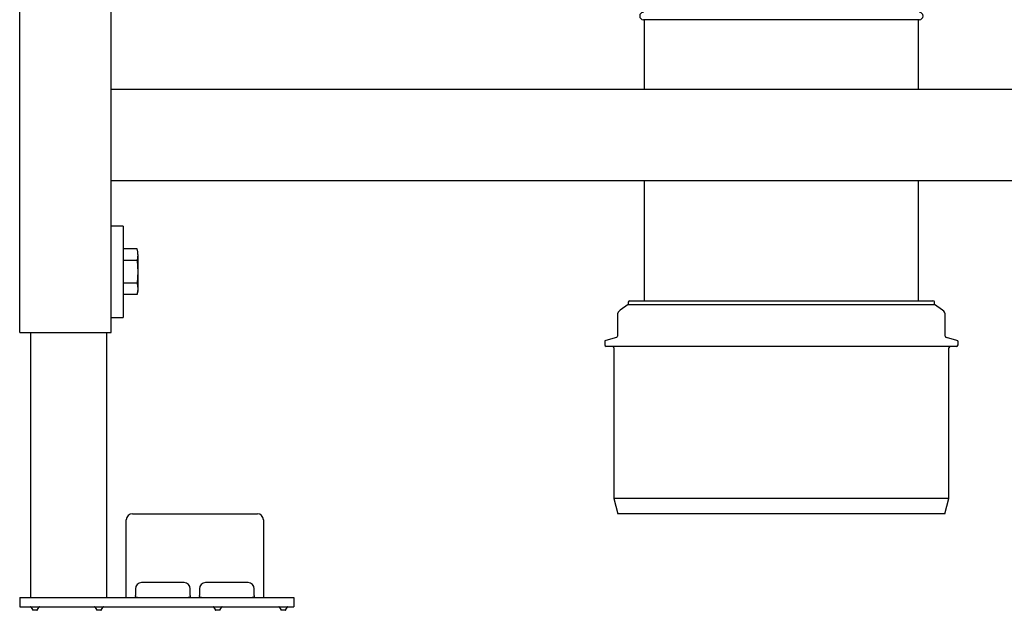
# Model space of a CAD drawing. Units: millimetres. Extents: x -18 to 903, y -18 to 1369.
# Drawn here: x 6 to 330, y 503 to 697 of the extents above; entities that cross this region are included whole.
import ezdxf

# ---------------------------------------------------------------- set-up
doc = ezdxf.new("R2010")
doc.units = ezdxf.units.MM
for name, color, linetype in [('$DDT_AUDIT_GENERATED_(455)', 7, 'Continuous'), ('$DDT_AUDIT_GENERATED_(535)', 7, 'Continuous'), ('$DDT_AUDIT_GENERATED_(E4)', 7, 'Continuous'), ('66246031_DOPPELK', 7, 'Continuous'), ('66354XXX_RAHMEN_', 7, 'Continuous'), ('66429XXX_204289_', 7, 'Continuous'), ('Default', 7, 'Continuous')]:
    doc.layers.add(name, color=color, linetype=linetype)

# ---------------------------------------------------------------- blocks, each defined once
blk = doc.blocks.new('SE')
at = {"layer": '$DDT_AUDIT_GENERATED_(455)', "color": 7, "linetype": 'Continuous'}
for p, q in [((44.92, 621.93), (40.39, 621.93)), ((45.19, 620.92), (44.92, 621.93)), ((45.19, 620.05), (45.19, 620.92)), ((44.92, 618.17), (40.39, 618.17)), ((45.19, 620.05), (44.92, 618.17)), ((44.92, 618.17), (45.19, 614.42)), ((45.19, 620.05), (45.19, 614.42)), ((45.19, 614.42), (44.92, 610.67)), ((45.19, 614.42), (45.19, 608.79)), ((44.92, 610.67), (40.39, 610.67)), ((44.92, 610.67), (45.19, 608.79)), ((45.19, 608.79), (44.92, 606.92)), ((44.92, 606.92), (45.19, 607.92)), ((45.19, 608.79), (45.19, 607.92)), ((44.92, 606.92), (40.39, 606.92))]:
    blk.add_line(p, q, dxfattribs=at)
blk.add_arc((38.03, 619.98), 7.17, 0.5704, 15.7725, dxfattribs=at)
at = {"layer": '$DDT_AUDIT_GENERATED_(535)', "color": 7, "linetype": 'Continuous'}
for p, q in [((40.39, 629.42), (36.39, 629.42)), ((40.39, 629.42), (40.39, 599.42)), ((36.39, 599.42), (40.39, 599.42))]:
    blk.add_line(p, q, dxfattribs=at)
at = {"layer": '$DDT_AUDIT_GENERATED_(E4)', "color": 7, "linetype": 'Continuous'}
for p, q in [((206.14, 604.42), (206.14, 603.62)), ((206.64, 604.92), (306.14, 604.92)), ((306.64, 603.62), (306.64, 604.42)), ((206.14, 603.62), (203.47, 601.82)), ((206.14, 603.62), (306.64, 603.62)), ((309.31, 601.82), (306.64, 603.62)), ((202.59, 600.16), (202.59, 593.31)), ((310.19, 593.31), (310.19, 600.16)), ((198.39, 591.41), (198.39, 590.42)), ((202.22, 592.82), (198.76, 591.9)), ((314.02, 591.9), (310.56, 592.82)), ((314.39, 590.42), (314.39, 591.41)), ((313.89, 589.92), (198.89, 589.92)), ((201.39, 589.42), (201.39, 539.92)), ((311.39, 539.92), (311.39, 589.42)), ((311.39, 539.92), (201.39, 539.92)), ((201.39, 539.92), (202.73, 534.92)), ((310.05, 534.92), (311.39, 539.92)), ((310.05, 534.92), (202.73, 534.92))]:
    blk.add_line(p, q, dxfattribs=at)
for centre, radius, start, end in [((206.64, 604.42), 0.5, 90, 180), ((306.14, 604.42), 0.5, 0, 90), ((204.59, 600.16), 2, 124, 180), ((308.19, 600.16), 2, 0, 56), ((198.89, 591.41), 0.5, 105, 180), ((202.09, 593.31), 0.5, 285, 0), ((310.69, 593.31), 0.5, 180, 255), ((313.89, 591.41), 0.5, 0, 75), ((198.89, 590.42), 0.5, 180, 270), ((200.89, 589.42), 0.5, 0, 90), ((311.89, 589.42), 0.5, 90, 180), ((313.89, 590.42), 0.5, 270, 0)]:
    blk.add_arc(centre, radius, start, end, dxfattribs=at)
at = {"layer": '66246031_DOPPELK', "color": 7, "linetype": 'Continuous'}
for p, q in [((301.69, 697.22), (211.09, 697.22)), ((211.39, 697.02), (211.39, 674.42)), ((301.39, 674.42), (301.39, 697.02)), ((211.39, 644.42), (211.39, 604.92)), ((301.39, 604.92), (301.39, 644.42))]:
    blk.add_line(p, q, dxfattribs=at)
for centre, radius, start, end in [((211.09, 698.42), 1.2, 90, 270), ((301.69, 698.42), 1.2, 270, 90), ((211.19, 697.02), 0.2, 0, 90), ((301.59, 697.02), 0.2, 90, 180)]:
    blk.add_arc(centre, radius, start, end, dxfattribs=at)
at = {"layer": '66354XXX_RAHMEN_', "color": 7, "linetype": 'Continuous'}
for p, q in [((6.39, 594.42), (6.39, 1367.82)), ((36.39, 673.86), (36.39, 1337.82)), ((36.39, 670.92), (36.39, 674.42)), ((36.39, 674.42), (476.39, 674.42)), ((36.39, 647.92), (36.39, 670.92)), ((36.39, 644.42), (36.39, 647.92)), ((36.39, 594.42), (36.39, 644.98)), ((36.39, 644.42), (476.39, 644.42)), ((6.39, 594.42), (7.99, 594.42)), ((7.99, 594.42), (34.79, 594.42)), ((34.79, 594.42), (36.39, 594.42))]:
    blk.add_line(p, q, dxfattribs=at)
at = {"layer": '66429XXX_204289_', "color": 7, "linetype": 'Continuous'}
for p, q in [((9.89, 594.42), (9.89, 507.42)), ((34.89, 594.42), (34.89, 507.42)), ((43.39, 534.92), (84.39, 534.92)), ((41.39, 509.42), (41.39, 532.92)), ((86.39, 532.92), (86.39, 509.42)), ((60.39, 512.32), (46.39, 512.32)), ((81.39, 512.32), (67.39, 512.32)), ((6.39, 507.42), (6.39, 504.42)), ((6.39, 507.42), (8.39, 507.42)), ((8.39, 507.42), (94.39, 507.42)), ((41.39, 507.42), (41.39, 509.42)), ((44.39, 510.32), (44.39, 509.42)), ((44.39, 509.42), (44.39, 508.1)), ((62.39, 509.42), (62.39, 510.32)), ((62.39, 508.1), (62.39, 509.42)), ((65.39, 510.32), (65.39, 509.42)), ((65.39, 509.42), (65.39, 508.1)), ((83.39, 509.42), (83.39, 510.32)), ((83.39, 508.1), (83.39, 509.42)), ((86.39, 509.42), (86.39, 507.42)), ((94.39, 507.42), (96.39, 507.42)), ((96.39, 507.42), (96.39, 504.42)), ((6.39, 504.42), (8.39, 504.42)), ((8.39, 504.42), (94.39, 504.42)), ((10.02, 504.37), (10.66, 503.27)), ((12.12, 503.27), (12.76, 504.37)), ((31.02, 504.37), (31.66, 503.27)), ((33.12, 503.27), (33.76, 504.37)), ((70.02, 504.37), (70.66, 503.27)), ((72.12, 503.27), (72.76, 504.37)), ((91.52, 504.37), (92.16, 503.27)), ((93.62, 503.27), (94.26, 504.37)), ((94.39, 504.42), (96.39, 504.42)), ((12.03, 503.22), (10.75, 503.22)), ((33.03, 503.22), (31.75, 503.22)), ((72.03, 503.22), (70.75, 503.22)), ((93.53, 503.22), (92.25, 503.22))]:
    blk.add_line(p, q, dxfattribs=at)
for centre, radius, start, end in [((43.39, 532.92), 2, 90, 180), ((84.39, 532.92), 2, 0, 90), ((46.39, 510.32), 2, 90, 180), ((60.39, 510.32), 2, 0, 90), ((67.39, 510.32), 2, 90, 180), ((81.39, 510.32), 2, 0, 90), ((9.93, 504.32), 0.1, 30.2564, 90), ((12.85, 504.32), 0.1, 90, 149.7436), ((30.93, 504.32), 0.1, 30.2564, 90), ((33.85, 504.32), 0.1, 90, 149.7436), ((69.93, 504.32), 0.1, 30.2564, 90), ((72.85, 504.32), 0.1, 90, 149.7436), ((91.43, 504.32), 0.1, 30.2564, 90), ((94.35, 504.32), 0.1, 90, 149.7436), ((10.75, 503.32), 0.1, 210.2564, 270), ((12.03, 503.32), 0.1, 270, 329.7436), ((31.75, 503.32), 0.1, 210.2564, 270), ((33.03, 503.32), 0.1, 270, 329.7436), ((70.75, 503.32), 0.1, 210.2564, 270), ((72.03, 503.32), 0.1, 270, 329.7436), ((92.25, 503.32), 0.1, 210.2564, 270), ((93.53, 503.32), 0.1, 270, 329.7436)]:
    blk.add_arc(centre, radius, start, end, dxfattribs=at)
for points in [[(45.07, 507.42), (44.95, 507.42), (44.84, 507.43), (44.66, 507.48), (44.59, 507.51), (44.48, 507.62), (44.44, 507.7), (44.4, 507.87), (44.39, 507.98), (44.39, 508.1)], [(62.39, 508.1), (62.39, 507.98), (62.38, 507.88), (62.34, 507.7), (62.3, 507.62), (62.19, 507.51), (62.12, 507.48), (61.94, 507.43), (61.83, 507.42), (61.71, 507.42)], [(66.07, 507.42), (65.95, 507.42), (65.84, 507.43), (65.66, 507.48), (65.59, 507.51), (65.48, 507.62), (65.44, 507.7), (65.4, 507.87), (65.39, 507.98), (65.39, 508.1)], [(83.39, 508.1), (83.39, 507.98), (83.38, 507.88), (83.34, 507.7), (83.3, 507.62), (83.19, 507.51), (83.12, 507.48), (82.94, 507.43), (82.83, 507.42), (82.71, 507.42)]]:
    blk.add_open_spline(points, degree=3, knots=[0, 0, 0, 0, 0.25, 0.25, 0.5, 0.5, 0.75, 0.75, 1, 1, 1, 1], dxfattribs=at)
blk = doc.blocks.new('SE3')
at = {"layer": '$DDT_AUDIT_GENERATED_(455)', "color": 7, "linetype": 'Continuous'}
for p, q in [((44.92, 621.93), (40.39, 621.93)), ((45.19, 620.92), (44.92, 621.93)), ((45.19, 620.05), (45.19, 620.92)), ((44.92, 618.17), (40.39, 618.17)), ((45.19, 620.05), (44.92, 618.17)), ((44.92, 618.17), (45.19, 614.42)), ((45.19, 620.05), (45.19, 614.42)), ((45.19, 614.42), (44.92, 610.67)), ((45.19, 614.42), (45.19, 608.79)), ((44.92, 610.67), (40.39, 610.67)), ((44.92, 610.67), (45.19, 608.79)), ((45.19, 608.79), (44.92, 606.92)), ((44.92, 606.92), (45.19, 607.92)), ((45.19, 608.79), (45.19, 607.92)), ((44.92, 606.92), (40.39, 606.92))]:
    blk.add_line(p, q, dxfattribs=at)
blk.add_arc((38.03, 619.98), 7.17, 0.5704, 15.7725, dxfattribs=at)
at = {"layer": '$DDT_AUDIT_GENERATED_(535)', "color": 7, "linetype": 'Continuous'}
for p, q in [((40.39, 629.42), (36.39, 629.42)), ((40.39, 629.42), (40.39, 599.42)), ((36.39, 599.42), (40.39, 599.42))]:
    blk.add_line(p, q, dxfattribs=at)
at = {"layer": '$DDT_AUDIT_GENERATED_(E4)', "color": 7, "linetype": 'Continuous'}
for p, q in [((206.14, 604.42), (206.14, 603.62)), ((206.64, 604.92), (306.14, 604.92)), ((306.64, 603.62), (306.64, 604.42)), ((206.14, 603.62), (203.47, 601.82)), ((206.14, 603.62), (306.64, 603.62)), ((309.31, 601.82), (306.64, 603.62)), ((202.59, 600.16), (202.59, 593.31)), ((310.19, 593.31), (310.19, 600.16)), ((198.39, 591.41), (198.39, 590.42)), ((202.22, 592.82), (198.76, 591.9)), ((314.02, 591.9), (310.56, 592.82)), ((314.39, 590.42), (314.39, 591.41)), ((313.89, 589.92), (198.89, 589.92)), ((201.39, 589.42), (201.39, 539.92)), ((311.39, 539.92), (311.39, 589.42)), ((311.39, 539.92), (201.39, 539.92)), ((201.39, 539.92), (202.73, 534.92)), ((310.05, 534.92), (311.39, 539.92)), ((310.05, 534.92), (202.73, 534.92))]:
    blk.add_line(p, q, dxfattribs=at)
for centre, radius, start, end in [((206.64, 604.42), 0.5, 90, 180), ((306.14, 604.42), 0.5, 0, 90), ((204.59, 600.16), 2, 124, 180), ((308.19, 600.16), 2, 0, 56), ((198.89, 591.41), 0.5, 105, 180), ((202.09, 593.31), 0.5, 285, 0), ((310.69, 593.31), 0.5, 180, 255), ((313.89, 591.41), 0.5, 0, 75), ((198.89, 590.42), 0.5, 180, 270), ((200.89, 589.42), 0.5, 0, 90), ((311.89, 589.42), 0.5, 90, 180), ((313.89, 590.42), 0.5, 270, 0)]:
    blk.add_arc(centre, radius, start, end, dxfattribs=at)
at = {"layer": '66246031_DOPPELK', "color": 7, "linetype": 'Continuous'}
for p, q in [((301.69, 697.22), (211.09, 697.22)), ((211.39, 697.02), (211.39, 674.42)), ((301.39, 674.42), (301.39, 697.02)), ((211.39, 644.42), (211.39, 604.92)), ((301.39, 604.92), (301.39, 644.42))]:
    blk.add_line(p, q, dxfattribs=at)
for centre, radius, start, end in [((211.09, 698.42), 1.2, 90, 270), ((301.69, 698.42), 1.2, 270, 90), ((211.19, 697.02), 0.2, 0, 90), ((301.59, 697.02), 0.2, 90, 180)]:
    blk.add_arc(centre, radius, start, end, dxfattribs=at)
at = {"layer": '66354XXX_RAHMEN_', "color": 7, "linetype": 'Continuous'}
for p, q in [((6.39, 594.42), (6.39, 1367.82)), ((36.39, 673.86), (36.39, 1337.82)), ((36.39, 670.92), (36.39, 674.42)), ((36.39, 674.42), (476.39, 674.42)), ((36.39, 647.92), (36.39, 670.92)), ((36.39, 644.42), (36.39, 647.92)), ((36.39, 594.42), (36.39, 644.98)), ((36.39, 644.42), (476.39, 644.42)), ((6.39, 594.42), (7.99, 594.42)), ((7.99, 594.42), (34.79, 594.42)), ((34.79, 594.42), (36.39, 594.42))]:
    blk.add_line(p, q, dxfattribs=at)
at = {"layer": '66429XXX_204289_', "color": 7, "linetype": 'Continuous'}
for p, q in [((9.89, 594.42), (9.89, 507.42)), ((34.89, 594.42), (34.89, 507.42)), ((43.39, 534.92), (84.39, 534.92)), ((41.39, 509.42), (41.39, 532.92)), ((86.39, 532.92), (86.39, 509.42)), ((60.39, 512.32), (46.39, 512.32)), ((81.39, 512.32), (67.39, 512.32)), ((6.39, 507.42), (6.39, 504.42)), ((6.39, 507.42), (8.39, 507.42)), ((8.39, 507.42), (94.39, 507.42)), ((41.39, 507.42), (41.39, 509.42)), ((44.39, 510.32), (44.39, 509.42)), ((44.39, 509.42), (44.39, 508.1)), ((62.39, 509.42), (62.39, 510.32)), ((62.39, 508.1), (62.39, 509.42)), ((65.39, 510.32), (65.39, 509.42)), ((65.39, 509.42), (65.39, 508.1)), ((83.39, 509.42), (83.39, 510.32)), ((83.39, 508.1), (83.39, 509.42)), ((86.39, 509.42), (86.39, 507.42)), ((94.39, 507.42), (96.39, 507.42)), ((96.39, 507.42), (96.39, 504.42)), ((6.39, 504.42), (8.39, 504.42)), ((8.39, 504.42), (94.39, 504.42)), ((10.02, 504.37), (10.66, 503.27)), ((12.12, 503.27), (12.76, 504.37)), ((31.02, 504.37), (31.66, 503.27)), ((33.12, 503.27), (33.76, 504.37)), ((70.02, 504.37), (70.66, 503.27)), ((72.12, 503.27), (72.76, 504.37)), ((91.52, 504.37), (92.16, 503.27)), ((93.62, 503.27), (94.26, 504.37)), ((94.39, 504.42), (96.39, 504.42)), ((12.03, 503.22), (10.75, 503.22)), ((33.03, 503.22), (31.75, 503.22)), ((72.03, 503.22), (70.75, 503.22)), ((93.53, 503.22), (92.25, 503.22))]:
    blk.add_line(p, q, dxfattribs=at)
for centre, radius, start, end in [((43.39, 532.92), 2, 90, 180), ((84.39, 532.92), 2, 0, 90), ((46.39, 510.32), 2, 90, 180), ((60.39, 510.32), 2, 0, 90), ((67.39, 510.32), 2, 90, 180), ((81.39, 510.32), 2, 0, 90), ((9.93, 504.32), 0.1, 30.2564, 90), ((12.85, 504.32), 0.1, 90, 149.7436), ((30.93, 504.32), 0.1, 30.2564, 90), ((33.85, 504.32), 0.1, 90, 149.7436), ((69.93, 504.32), 0.1, 30.2564, 90), ((72.85, 504.32), 0.1, 90, 149.7436), ((91.43, 504.32), 0.1, 30.2564, 90), ((94.35, 504.32), 0.1, 90, 149.7436), ((10.75, 503.32), 0.1, 210.2564, 270), ((12.03, 503.32), 0.1, 270, 329.7436), ((31.75, 503.32), 0.1, 210.2564, 270), ((33.03, 503.32), 0.1, 270, 329.7436), ((70.75, 503.32), 0.1, 210.2564, 270), ((72.03, 503.32), 0.1, 270, 329.7436), ((92.25, 503.32), 0.1, 210.2564, 270), ((93.53, 503.32), 0.1, 270, 329.7436)]:
    blk.add_arc(centre, radius, start, end, dxfattribs=at)
for points in [[(45.07, 507.42), (44.95, 507.42), (44.84, 507.43), (44.66, 507.48), (44.59, 507.51), (44.48, 507.62), (44.44, 507.7), (44.4, 507.87), (44.39, 507.98), (44.39, 508.1)], [(62.39, 508.1), (62.39, 507.98), (62.38, 507.88), (62.34, 507.7), (62.3, 507.62), (62.19, 507.51), (62.12, 507.48), (61.94, 507.43), (61.83, 507.42), (61.71, 507.42)], [(66.07, 507.42), (65.95, 507.42), (65.84, 507.43), (65.66, 507.48), (65.59, 507.51), (65.48, 507.62), (65.44, 507.7), (65.4, 507.87), (65.39, 507.98), (65.39, 508.1)], [(83.39, 508.1), (83.39, 507.98), (83.38, 507.88), (83.34, 507.7), (83.3, 507.62), (83.19, 507.51), (83.12, 507.48), (82.94, 507.43), (82.83, 507.42), (82.71, 507.42)]]:
    blk.add_open_spline(points, degree=3, knots=[0, 0, 0, 0, 0.25, 0.25, 0.5, 0.5, 0.75, 0.75, 1, 1, 1, 1], dxfattribs=at)

msp = doc.modelspace()

# ---------------------------------------------------------------- block references
at = {"layer": 'Default'}
for name in ['SE', 'SE3']:
    msp.add_blockref(name, (0, 0), dxfattribs=at)

doc.saveas('drawing.dxf')
